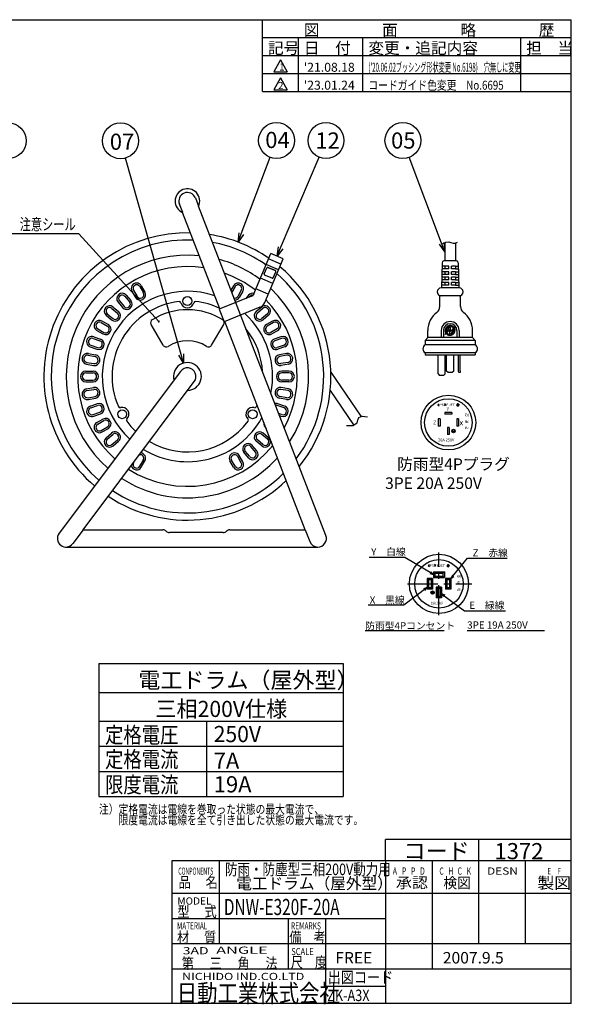
# Model space of a CAD drawing. Extents: x -205 to 200, y -141 to 138.
# Drawn here: x 46 to 200, y -136 to 138 of the extents above; entities that cross this region are included whole.
import ezdxf

# ---------------------------------------------------------------- set-up
doc = ezdxf.new("R2010")
doc.units = 0
doc.header["$LTSCALE"] = 6.750431
doc.header["$MEASUREMENT"] = 0
doc.linetypes.add('CENTER', pattern=[2, 1.25, -0.25, 0.25, -0.25])
doc.layers.get('0').update_dxf_attribs({"linetype": 'CONTINUOUS'})
doc.styles.get("Standard").update_dxf_attribs({"font": 'TXT', "bigfont": 'BIGFONT'})
doc.styles.add('高2', font='txt.shx', dxfattribs={"height": 2, "bigfont": 'bigfont.shx'})
doc.styles.add('高2.5', font='txt.shx', dxfattribs={"height": 2.5, "bigfont": 'bigfont.shx'})
doc.styles.add('高3.2', font='txt.shx', dxfattribs={"height": 3.2, "bigfont": 'bigfont.shx'})
doc.styles.add('高4.5', font='txt.shx', dxfattribs={"height": 4.5, "bigfont": 'bigfont.shx'})

msp = doc.modelspace()

# ---------------------------------------------------------------- linework, layer by layer
at = {"color": 3}
for p, q in [((-190, 138.5), (200, 138.5)), ((114, 118.5), (114, 138.5)), ((200, -135.5), (200, 138.5)), ((114, 133.5), (200, 133.5)), ((114, 128.5), (200, 128.5)), ((114, 118.5), (200, 118.5)), ((131.63, -5.13), (96.17, 86.53)), ((102.11, 57.93), (91.72, 84.81)), ((164.81, 76.43), (164.81, 71.31)), ((167.81, 76.33), (167.81, 71.31)), ((111.56, 62.14), (116.33, 73.37)), ((114.61, 59.73), (119.78, 71.91)), ((119.78, 71.91), (116.33, 73.37)), ((168.06, 71.31), (164.55, 71.31)), ((164.05, 70.82), (163.93, 63.81)), ((168.56, 70.82), (168.68, 63.81)), ((168.81, 63.81), (163.81, 63.81)), ((110.88, 61.47), (101.86, 57.83)), ((110.48, 61.45), (110.31, 61.24)), ((163.43, 58.59), (163.43, 61.56)), ((169.18, 61.56), (163.43, 61.56)), ((169.18, 58.59), (169.18, 61.56)), ((101.86, 57.83), (103.26, 54.35)), ((113.24, 58.39), (103.26, 54.35)), ((125.92, -3.61), (103.47, 54.44)), ((159.31, 49.19), (160.06, 49.94)), ((160.06, 49.94), (160.06, 51.94)), ((172.56, 49.94), (172.56, 51.94)), ((173.31, 49.19), (172.56, 49.94)), ((159.31, 49.19), (159.31, 47.94)), ((173.31, 49.19), (173.31, 47.94)), ((159.31, 45.69), (159.31, 45.19)), ((159.31, 45.19), (173.31, 45.19)), ((173.31, 45.69), (173.31, 45.19)), ((91.14, 40.55), (57.28, -4.56)), ((133.03, 40.36), (141.37, 28.05)), ((63.96, -3.61), (94.96, 37.69)), ((132.86, 35.26), (139.39, 25.62)), ((119.14, 28.03), (118.75, 28.17)), ((63.96, -3.61), (61.09, -7.43)), ((63.96, -3.61), (86.24, -3.61)), ((103.05, -4.38), (88.05, -4.38)), ((104.86, -3.61), (125.92, -3.61)), ((125.92, -3.61), (127.18, -6.85)), ((59.19, -8.38), (129.41, -8.38)), ((68.39, -40.86), (68.39, -77.86)), ((68.39, -40.86), (136.47, -40.86)), ((136.47, -40.86), (136.47, -77.86)), ((68.39, -77.86), (136.47, -77.86)), ((148.3, -95.83), (148.3, -89.83)), ((199.9, -89.83), (148.3, -89.83)), ((174.3, -95.83), (174.3, -89.83)), ((88.7, -95.83), (88.7, -135.5)), ((200, -95.83), (88.7, -95.83)), ((101.94, -95.83), (101.94, -118.83)), ((148.3, -95.83), (148.3, -135.5)), ((161.3, -95.83), (161.3, -125.83)), ((174.3, -118.83), (174.3, -95.83)), ((187.3, -118.83), (187.3, -95.83)), ((88.7, -104.83), (200, -104.83)), ((88.7, -111.83), (148.3, -111.83)), ((121.25, -125.83), (121.25, -111.83)), ((131.58, -111.83), (131.58, -135.5)), ((88.7, -118.83), (200, -118.83)), ((88.7, -125.83), (200, -125.83)), ((131.58, -130.67), (148.3, -130.67)), ((200, -135.5), (-190, -135.5))]:
    msp.add_line(p, q, dxfattribs=at)
at = {"color": 7}
for p, q in [((124, 118.5), (124, 133.5)), ((142, 118.5), (142, 133.5)), ((186, 118.5), (186, 133.5)), ((119, 127.29), (117.1, 124)), ((119, 127.29), (120.9, 124)), ((114, 123.5), (200, 123.5)), ((117.1, 124), (120.9, 124)), ((119, 122.29), (117.1, 119)), ((119, 122.29), (120.9, 119)), ((117.1, 119), (120.9, 119)), ((95.26, 88.87), (96.17, 86.53)), ((91.76, 84.79), (90.83, 87.09)), ((62.78, 78.88), (43.53, 78.88)), ((164.29, 76.18), (165.12, 76.55)), ((165.12, 76.55), (165.94, 76.63)), ((165.94, 76.63), (166.52, 76.41)), ((166.52, 76.41), (167.11, 76.21)), ((167.11, 76.21), (167.73, 76.3)), ((167.73, 76.3), (168.36, 76.58)), ((119.14, 70.41), (115.69, 71.88)), ((114.45, 67.67), (115.18, 69.38)), ((118.46, 68.8), (115.01, 70.27)), ((117.57, 68.63), (115.5, 69.51)), ((115.5, 69.51), (117.57, 68.63)), ((164.83, 69.06), (164.02, 69.06)), ((164.83, 69.81), (164.03, 69.81)), ((164.83, 69.81), (164.83, 69.06)), ((165.93, 69.81), (164.83, 69.81)), ((165.93, 69.06), (164.83, 69.06)), ((165.93, 69.06), (165.93, 69.81)), ((166.68, 69.06), (166.68, 69.81)), ((167.78, 69.81), (166.68, 69.81)), ((167.78, 69.06), (166.68, 69.06)), ((167.78, 69.81), (167.78, 69.06)), ((167.78, 69.81), (168.58, 69.81)), ((167.78, 69.06), (168.59, 69.06)), ((116.86, 65.02), (113.4, 66.49)), ((116.65, 66.47), (114.58, 67.35)), ((116.98, 66.6), (117.71, 68.31)), ((164.83, 66.06), (163.97, 66.06)), ((164.83, 66.81), (163.98, 66.81)), ((164.83, 67.56), (163.99, 67.56)), ((164.83, 68.31), (164.01, 68.31)), ((165.93, 68.31), (164.83, 68.31)), ((164.83, 68.31), (164.83, 67.56)), ((165.93, 67.56), (164.83, 67.56)), ((165.93, 66.81), (164.83, 66.81)), ((164.83, 66.81), (164.83, 66.06)), ((165.93, 66.06), (164.83, 66.06)), ((165.93, 67.56), (165.93, 68.31)), ((165.93, 66.06), (165.93, 66.81)), ((166.68, 67.56), (166.68, 68.31)), ((167.78, 68.31), (166.68, 68.31)), ((167.78, 67.56), (166.68, 67.56)), ((166.68, 66.06), (166.68, 66.81)), ((167.78, 66.81), (166.68, 66.81)), ((167.78, 66.06), (166.68, 66.06)), ((167.78, 68.31), (167.78, 67.56)), ((167.78, 68.31), (168.61, 68.31)), ((167.78, 67.56), (168.62, 67.56)), ((167.78, 66.81), (167.78, 66.06)), ((167.78, 66.81), (168.63, 66.81)), ((167.78, 66.06), (168.64, 66.06)), ((78.03, 63.14), (79.03, 61.4)), ((79.76, 64.14), (80.76, 62.4)), ((80.19, 64.39), (81.19, 62.65)), ((105.9, 64.39), (105.2, 63.18)), ((106.34, 64.14), (105.44, 62.58)), ((108.07, 63.14), (107.07, 61.4)), ((115.59, 62.03), (112.13, 63.5)), ((164.83, 64.56), (163.94, 64.56)), ((164.83, 65.31), (163.96, 65.31)), ((165.93, 65.31), (164.83, 65.31)), ((164.83, 65.31), (164.83, 64.56)), ((165.93, 64.56), (164.83, 64.56)), ((165.93, 64.56), (165.93, 65.31)), ((166.68, 64.56), (166.68, 65.31)), ((167.78, 65.31), (166.68, 65.31)), ((167.78, 64.56), (166.68, 64.56)), ((167.78, 65.31), (167.78, 64.56)), ((167.78, 65.31), (168.66, 65.31)), ((167.78, 64.56), (168.67, 64.56)), ((75.62, 61.45), (76.9, 59.92)), ((76, 61.77), (77.29, 60.24)), ((77.59, 62.89), (78.59, 61.15)), ((108.5, 62.89), (107.5, 61.15)), ((110.09, 61.77), (109.32, 60.84)), ((110.88, 61.47), (111.36, 61.67)), ((111.56, 62.14), (111.36, 61.67)), ((72.01, 58.08), (73.54, 56.8)), ((72.33, 58.46), (73.86, 57.18)), ((73.7, 59.84), (74.99, 58.31)), ((74.09, 60.16), (75.37, 58.63)), ((113.77, 58.46), (112.24, 57.18)), ((114.09, 58.08), (112.56, 56.8)), ((70.4, 56.17), (71.93, 54.88)), ((70.72, 56.55), (72.25, 55.26)), ((115.38, 56.55), (113.84, 55.26)), ((115.7, 56.17), (114.17, 54.88)), ((68.03, 52.41), (69.76, 51.41)), ((69.03, 54.14), (70.76, 53.14)), ((69.28, 54.57), (71.01, 53.57)), ((86.3, 47.84), (82.92, 53.58)), ((99.8, 47.84), (103.18, 53.58)), ((116.81, 54.57), (115.08, 53.57)), ((117.06, 54.14), (115.33, 53.14)), ((118.06, 52.41), (116.33, 51.41)), ((165.27, 51.48), (166.19, 53.06)), ((166.18, 52.19), (165.36, 51.32)), ((166.18, 50.82), (166.18, 52.19)), ((166.43, 51.69), (166.43, 53.05)), ((167.24, 52.55), (166.43, 51.69)), ((167.33, 52.39), (166.43, 50.82)), ((167.72, 53.06), (167.42, 52.74)), ((167.72, 53.06), (167.48, 52.64)), ((66.79, 49.74), (68.67, 49.06)), ((66.96, 50.21), (68.84, 49.53)), ((67.78, 51.97), (69.51, 50.97)), ((118.31, 51.97), (116.58, 50.97)), ((119.14, 50.21), (117.26, 49.53)), ((119.31, 49.74), (117.43, 49.06)), ((172.56, 49.94), (160.06, 49.94)), ((163.81, 51.94), (163.81, 49.94)), ((164.43, 51.94), (164.43, 49.94)), ((164.89, 50.82), (165.13, 51.22)), ((165.19, 51.13), (164.89, 50.82)), ((168.18, 51.94), (168.18, 49.94)), ((168.81, 51.94), (168.81, 49.94)), ((65.93, 47.39), (67.81, 46.71)), ((66.1, 47.86), (67.98, 47.18)), ((119.99, 47.86), (118.11, 47.18)), ((120.16, 47.39), (118.28, 46.71)), ((173.31, 49.19), (159.31, 49.19)), ((173.31, 47.94), (159.31, 47.94)), ((65.34, 45.02), (67.31, 44.67)), ((65.43, 45.51), (67.4, 45.17)), ((120.67, 45.51), (118.7, 45.17)), ((120.75, 45.02), (118.78, 44.67)), ((173.31, 45.69), (159.31, 45.69)), ((162.93, 39.87), (162.93, 45.19)), ((164.93, 39.87), (164.93, 45.19)), ((165.3, 40.62), (165.3, 45.19)), ((167.3, 40.62), (167.3, 45.19)), ((168.63, 40.69), (168.63, 45.19)), ((169.13, 40.69), (169.13, 45.19)), ((64.91, 42.56), (66.88, 42.21)), ((65, 43.05), (66.97, 42.7)), ((121.1, 43.05), (119.13, 42.7)), ((121.19, 42.56), (119.22, 42.21)), ((64.74, 40.62), (66.74, 40.62)), ((64.74, 40.12), (66.74, 40.12)), ((121.36, 40.62), (119.36, 40.62)), ((121.36, 40.12), (119.36, 40.12)), ((162.93, 39.87), (163.37, 39.44)), ((164.49, 39.44), (163.37, 39.44)), ((164.93, 39.87), (164.49, 39.44)), ((165.74, 40.19), (165.3, 40.62)), ((166.87, 40.19), (165.74, 40.19)), ((167.3, 40.62), (166.87, 40.19)), ((168.7, 40.19), (168.63, 40.69)), ((169.05, 40.19), (168.7, 40.19)), ((169.13, 40.69), (169.05, 40.19)), ((64.74, 38.12), (66.74, 38.12)), ((64.74, 37.62), (66.74, 37.62)), ((64.91, 35.68), (66.88, 36.03)), ((121.19, 35.68), (119.22, 36.03)), ((121.36, 38.12), (119.36, 38.12)), ((121.36, 37.62), (119.36, 37.62)), ((65, 35.19), (66.97, 35.54)), ((65.34, 33.22), (67.31, 33.57)), ((65.43, 32.73), (67.4, 33.07)), ((120.67, 32.73), (118.7, 33.07)), ((120.75, 33.22), (118.78, 33.57)), ((121.1, 35.19), (119.13, 35.54)), ((65.93, 30.85), (67.81, 31.53)), ((66.1, 30.38), (67.98, 31.06)), ((119.99, 30.38), (118.11, 31.06)), ((120.16, 30.85), (118.28, 31.53)), ((162.89, 31.25), (163.24, 31.53)), ((162.89, 31.25), (163.24, 30.96)), ((165.05, 31.25), (164.7, 31.53)), ((165.05, 31.25), (164.7, 30.96)), ((168.15, 31.02), (168.43, 31.5)), ((168.46, 31.51), (168.46, 30.9)), ((168.77, 31.39), (168.49, 30.91)), ((66.79, 28.5), (68.67, 29.18)), ((66.96, 28.03), (68.84, 28.71)), ((119.31, 28.5), (118.51, 28.79)), ((140.57, 26.97), (140.82, 27.72)), ((140.82, 27.72), (141.8, 28.09)), ((141.8, 28.09), (143.25, 27.88)), ((166.81, 29.12), (164.81, 29.12)), ((164.81, 29.12), (164.81, 28.62)), ((166.81, 28.62), (164.81, 28.62)), ((166.81, 29.12), (166.81, 28.62)), ((67.78, 26.26), (69.51, 27.26)), ((68.03, 25.83), (69.76, 26.83)), ((69.03, 24.1), (70.76, 25.1)), ((137.43, 25.43), (139.19, 25.46)), ((139.19, 25.46), (140.34, 26.17)), ((140.34, 26.17), (140.57, 26.97)), ((162.99, 27.29), (162.99, 25.29)), ((163.49, 27.29), (162.99, 27.29)), ((163.49, 25.29), (162.99, 25.29)), ((163.49, 27.29), (163.49, 25.29)), ((166.06, 24.92), (165.56, 24.92)), ((165.56, 24.92), (165.56, 22.92)), ((166.06, 24.92), (166.06, 22.92)), ((168.14, 27.29), (168.14, 25.29)), ((168.64, 27.29), (168.14, 27.29)), ((168.64, 25.29), (168.14, 25.29)), ((168.64, 27.29), (168.64, 25.29)), ((69.28, 23.67), (71.01, 24.67)), ((70.4, 22.07), (71.93, 23.36)), ((70.72, 21.69), (72.25, 22.98)), ((115.38, 21.69), (113.84, 22.98)), ((115.7, 22.07), (114.17, 23.36)), ((166.06, 22.92), (165.56, 22.92)), ((167.62, 23.92), (166.87, 23.92)), ((166.99, 23.79), (167.49, 23.79)), ((167.37, 23.67), (167.12, 23.67)), ((167.24, 24.1), (167.24, 23.92)), ((72.01, 20.16), (73.54, 21.44)), ((72.33, 19.77), (73.86, 21.06)), ((112.01, 18.08), (110.72, 19.61)), ((112.39, 18.4), (111.11, 19.93)), ((113.77, 19.77), (112.24, 21.06)), ((114.09, 20.16), (112.56, 21.44)), ((108.07, 15.1), (107.07, 16.84)), ((108.5, 15.35), (107.5, 17.09)), ((110.09, 16.47), (108.81, 18)), ((110.48, 16.79), (109.19, 18.32)), ((79.76, 14.1), (80.76, 15.84)), ((80.19, 13.85), (81.19, 15.59)), ((105.9, 13.85), (104.9, 15.59)), ((106.34, 14.1), (105.34, 15.84)), ((153.64, -11.28), (143.76, -11.28)), ((161.68, -16.05), (153.64, -11.28)), ((160.17, -13.54), (160.52, -13.26)), ((160.17, -13.54), (160.52, -13.83)), ((162.33, -13.54), (161.98, -13.26)), ((162.33, -13.54), (161.98, -13.83)), ((165.44, -13.77), (165.72, -13.28)), ((165.75, -13.28), (165.75, -13.88)), ((166.06, -13.4), (165.78, -13.88)), ((166.5, -17.15), (171.18, -11.49)), ((171.18, -11.49), (182.23, -11.49)), ((160.68, -15.77), (161.68, -16.05)), ((161.68, -16.05), (160.95, -15.31)), ((161.68, -15.33), (164.68, -15.33)), ((161.68, -15.33), (161.68, -16.83)), ((161.68, -15.33), (162.05, -15.7)), ((162.05, -16.45), (161.68, -16.83)), ((162.05, -15.7), (164.3, -15.7)), ((162.05, -15.7), (162.05, -16.45)), ((162.05, -16.45), (164.3, -16.45)), ((164.68, -15.33), (164.3, -15.7)), ((164.3, -15.7), (164.3, -16.45)), ((164.3, -16.45), (164.68, -16.83)), ((164.68, -15.33), (164.68, -16.83)), ((166.93, -16.21), (166.5, -17.15)), ((161.35, -17.15), (159.85, -17.15)), ((159.85, -17.15), (159.85, -20.15)), ((160.23, -17.53), (159.85, -17.15)), ((160.98, -17.53), (160.23, -17.53)), ((160.23, -17.53), (160.23, -19.78)), ((161.35, -17.15), (160.98, -17.53)), ((160.98, -17.53), (160.98, -19.78)), ((161.35, -17.15), (161.35, -20.15)), ((161.68, -16.83), (164.68, -16.83)), ((166.5, -17.15), (165, -17.15)), ((165, -17.15), (165, -20.15)), ((165, -17.15), (165.38, -17.53)), ((165.38, -17.53), (165.38, -19.78)), ((166.13, -17.53), (165.38, -17.53)), ((166.13, -17.53), (166.5, -17.15)), ((166.13, -17.53), (166.13, -19.78)), ((166.5, -17.15), (167.35, -16.55)), ((166.5, -17.15), (166.5, -20.15)), ((159.85, -19.65), (153.38, -24.61)), ((159.85, -19.65), (158.9, -20.04)), ((159.22, -20.47), (159.85, -19.65)), ((160.23, -19.78), (159.85, -20.15)), ((161.35, -20.15), (159.85, -20.15)), ((160.98, -19.78), (160.23, -19.78)), ((160.98, -19.78), (161.35, -20.15)), ((161.77, -21.12), (161.02, -21.12)), ((161.68, -21.26), (161.12, -21.26)), ((161.51, -21.4), (161.28, -21.4)), ((161.4, -21.12), (161.4, -20.7)), ((162.43, -19.53), (162.43, -22.53)), ((162.43, -19.53), (162.8, -19.9)), ((163.93, -19.53), (162.43, -19.53)), ((162.8, -19.9), (162.8, -22.15)), ((163.55, -19.9), (162.8, -19.9)), ((163.55, -19.9), (163.93, -19.53)), ((163.55, -19.9), (163.55, -22.15)), ((163.93, -19.53), (163.93, -22.53)), ((163.93, -21.38), (170.26, -26.11)), ((164.89, -21.76), (163.93, -21.38)), ((163.93, -21.38), (164.57, -22.19)), ((165.38, -19.78), (165, -20.15)), ((166.5, -20.15), (165, -20.15)), ((166.13, -19.78), (165.38, -19.78)), ((166.13, -19.78), (166.5, -20.15)), ((153.38, -24.61), (143.4, -24.61)), ((162.8, -22.15), (162.43, -22.53)), ((163.93, -22.53), (162.43, -22.53)), ((163.55, -22.15), (162.8, -22.15)), ((163.55, -22.15), (163.93, -22.53)), ((170.26, -26.11), (181.75, -26.11)), ((142.6, -31.6), (164.65, -31.6)), ((171.06, -31.6), (192.6, -31.6)), ((68.39, -48.86), (136.47, -48.86)), ((68.39, -56.86), (136.47, -56.86)), ((98.39, -56.86), (98.39, -70.86)), ((68.39, -63.86), (136.47, -63.86)), ((68.39, -70.86), (136.47, -70.86))]:
    msp.add_line(p, q, dxfattribs=at)
for p, q in [((91.31, 45.25), (75.76, 99.96)), ((108.08, 78.87), (116.13, 100.17)), ((119.03, 74.94), (129.74, 100.24)), ((163.93, 76.21), (154.89, 100.17)), ((85.06, 54.46), (62.78, 78.88)), ((98.39, -70.86), (98.39, -77.86))]:
    msp.add_line(p, q)
at = {"color": 0, "linetype": 'ByBlock', "lineweight": -2}
for p, q in [((107.2, 76.53), (107.45, 79.11)), ((107.2, 76.53), (108.08, 78.87)), ((108.71, 78.64), (107.2, 76.53)), ((118.05, 72.64), (118.41, 75.2)), ((118.05, 72.64), (119.03, 74.94)), ((119.64, 74.68), (118.05, 72.64)), ((164.81, 73.87), (163.3, 75.97)), ((164.81, 73.87), (163.93, 76.21)), ((164.56, 76.45), (164.81, 73.87)), ((91.99, 42.85), (90.66, 45.07)), ((91.99, 42.85), (91.31, 45.25)), ((91.95, 45.43), (91.99, 42.85))]:
    msp.add_line(p, q, dxfattribs=at)
at = {"color": 7, "linetype": 'CENTER'}
for p, q in [((163.18, -27.4), (163.18, -9.87)), ((154.41, -18.65), (172.38, -18.65))]:
    msp.add_line(p, q, dxfattribs=at)
at = {"color": 7}
for centre, radius in [((43.1, 104.79), 5), ((74.39, 104.77), 5), ((117.9, 104.85), 5), ((131.69, 104.85), 5), ((153.13, 104.85), 5), ((93.05, 60.12), 1.25), ((165.81, 26.29), 6.62), ((74.86, 28.62), 1.25), ((111.23, 28.62), 1.25), ((167.24, 23.92), 0.5), ((161.4, -21.08), 0.469)]:
    msp.add_circle(centre, radius, dxfattribs=at)
at = {"color": 3}
for centre, radius in [((165.81, 26.29), 7.62), ((163.18, -18.65), 8.25), ((163.18, -18.65), 6.75)]:
    msp.add_circle(centre, radius, dxfattribs=at)
for centre, radius, start, end in [((93.05, 87.98), 3.44, 335.0617, 247.2397), ((93.05, 39.12), 40, 88.7501, 229.6854), ((93.05, 39.12), 38, 87.5015, 229.505), ((93.05, 39.12), 40, 55.3985, 81.1206), ((93.05, 39.12), 38, 54.7787, 79.3616), ((164.55, 70.81), 0.5, 90, 179.0452), ((168.06, 70.81), 0.5, 0.9548, 90), ((93.05, 39.12), 40, 321.1808, 49.8512), ((93.05, 39.12), 38, 322.9398, 48.9183), ((163.81, 62.69), 1.12, 90, 270), ((168.81, 62.69), 1.12, 270, 90), ((110.41, 62.63), 1.25, 292, 337), ((112.31, 60.7), 2.5, 292, 337), ((161.43, 58.59), 2, 306.2215, 0), ((171.18, 58.59), 2, 180, 233.7785), ((166.31, 51.94), 6.25, 126.2215, 180), ((166.31, 51.94), 6.25, 0, 53.7785), ((160.01, 46.81), 1.32, 121.8908, 238.1092), ((172.61, 46.81), 1.32, 301.8908, 58.1092), ((93.05, 39.12), 3.88, 271.1413, 195.0732), ((93.05, 39.12), 2.39, 323.1072, 143.1072), ((93.05, 39.12), 38, 236.7095, 314.7999), ((93.05, 39.12), 40, 236.5291, 313.5513), ((59.19, -5.99), 2.39, 143.1072, 323.1072), ((86.24, -4.86), 1.25, 43.6301, 90), ((88.05, -3.13), 1.25, 223.6301, 270), ((103.05, -3.13), 1.25, 270, 316.3699), ((104.86, -4.86), 1.25, 90, 136.3699), ((129.41, -5.99), 2.39, 270, 21.1507), ((129.41, -5.99), 2.39, 201.1507, 270)]:
    msp.add_arc(centre, radius, start, end, dxfattribs=at)
at = {"color": 7}
for centre, radius, start, end in [((93.05, 87.98), 2.39, 21.8672, 201.8672), ((93.05, 39.12), 33.79, 84.3386, 229.056), ((93.05, 39.12), 33.79, 53.2292, 74.8257), ((93.05, 39.12), 30.59, 81.2647, 228.6311), ((115.41, 69.28), 0.25, 67, 157), ((117.48, 68.4), 0.25, 337, 67), ((93.05, 39.12), 30.59, 51.7547, 70.2793), ((114.68, 67.58), 0.25, 157, 247), ((116.75, 66.7), 0.25, 247, 337), ((78.89, 63.64), 1.5, 30, 210), ((78.89, 63.64), 1, 30, 210), ((107.2, 63.64), 1.5, 330, 150), ((107.2, 63.64), 1, 330, 150), ((93.05, 39.12), 33.79, 327.4757, 46.5735), ((93.05, 39.12), 23.73, 71.1907, 227.3339), ((74.85, 60.8), 1.5, 40, 220), ((74.85, 60.8), 1, 40, 220), ((79.89, 61.9), 1.5, 210, 30), ((79.89, 61.9), 1, 210, 30), ((106.2, 61.9), 1, 263.0771, 330), ((106.2, 61.9), 1.5, 272.8661, 330), ((111.24, 60.8), 1.5, 75.9107, 140), ((111.24, 60.8), 1, 84.4017, 140), ((93.05, 39.12), 30.59, 332.0221, 44.3232), ((71.36, 57.32), 1.5, 50, 230), ((71.36, 57.32), 1, 50, 230), ((93.05, 39.12), 21, 96.4148, 203.5852), ((76.14, 59.27), 1.5, 220, 40), ((76.14, 59.27), 1, 220, 40), ((93.05, 39.12), 18.6, 57.334, 121.7651), ((90.76, 59.49), 0.5, 15.3413, 96.4148), ((93.05, 60.12), 1.88, 195.3413, 344.6587), ((95.34, 59.49), 0.5, 83.5852, 164.6587), ((93.05, 39.12), 21, 64.6098, 83.5852), ((114.73, 57.32), 1.5, 310, 130), ((114.73, 57.32), 1, 310, 130), ((72.89, 56.03), 1.5, 230, 50), ((72.89, 56.03), 1, 230, 50), ((83.78, 54.09), 1, 121.7651, 210.4872), ((102.31, 54.09), 1, 329.5128, 58.2349), ((93.05, 39.12), 23.73, 348.656, 47.7142), ((113.2, 56.03), 1.5, 130, 310), ((113.2, 56.03), 1, 130, 310), ((68.53, 53.27), 1.5, 60, 240), ((68.53, 53.27), 1, 60, 240), ((70.26, 52.27), 1.5, 240, 60), ((70.26, 52.27), 1, 240, 60), ((93.05, 39.12), 21, 3.5613, 38.7401), ((115.83, 52.27), 1.5, 120, 300), ((115.83, 52.27), 1, 120, 300), ((117.56, 53.27), 1.5, 300, 120), ((117.56, 53.27), 1, 300, 120), ((166.31, 51.94), 2.5, 0, 180), ((166.31, 51.94), 1.88, 0, 180), ((166.3, 51.94), 1.38, 35.7143, 211.1288), ((166.3, 51.94), 1.12, 96.167, 203.833), ((166.3, 51.94), 1.38, 215.7462, 30.9687), ((166.3, 51.94), 1.12, 33.2277, 83.6206), ((166.3, 51.94), 1.12, 276.3794, 23.6206), ((66.45, 48.8), 1.5, 70, 250), ((66.45, 48.8), 1, 70, 250), ((68.33, 48.12), 1.5, 250, 70), ((117.77, 48.12), 1.5, 110, 290), ((119.65, 48.8), 1.5, 290, 110), ((119.65, 48.8), 1, 290, 110), ((166.3, 51.94), 1.12, 213.2601, 263.6206), ((68.33, 48.12), 1, 250, 70), ((87.16, 48.35), 1, 210.4872, 302.5416), ((93.05, 39.12), 9.95, 57.4584, 122.5416), ((98.94, 48.35), 1, 237.4584, 329.5128), ((117.77, 48.12), 1, 110, 290), ((65.17, 44.04), 1.5, 80, 260), ((65.17, 44.04), 1, 80, 260), ((67.14, 43.69), 1.5, 260, 80), ((67.14, 43.69), 1, 260, 80), ((118.96, 43.69), 1.5, 100, 280), ((118.96, 43.69), 1, 100, 280), ((120.93, 44.04), 1.5, 280, 100), ((120.93, 44.04), 1, 280, 100), ((64.74, 39.12), 1.5, 90, 270), ((64.74, 39.12), 1, 90, 270), ((66.74, 39.12), 1.5, 270, 90), ((66.74, 39.12), 1, 270, 90), ((119.36, 39.12), 1.5, 90, 270), ((119.36, 39.12), 1, 90, 270), ((121.36, 39.12), 1.5, 270, 90), ((121.36, 39.12), 1, 270, 90), ((65.17, 34.2), 1.5, 100, 280), ((67.14, 34.55), 1.5, 280, 100), ((118.96, 34.55), 1.5, 80, 260), ((120.93, 34.2), 1.5, 260, 80), ((65.17, 34.2), 1, 100, 280), ((67.14, 34.55), 1, 280, 100), ((118.96, 34.55), 1, 80, 260), ((120.93, 34.2), 1, 260, 80), ((66.45, 29.44), 1.5, 110, 290), ((66.45, 29.44), 1, 110, 290), ((68.33, 30.12), 1.5, 290, 110), ((68.33, 30.12), 1, 290, 110), ((74.26, 30.92), 0.5, 203.5852, 284.6587), ((74.86, 28.62), 1.88, 315.3413, 104.6587), ((111.23, 28.62), 1.88, 75.3413, 224.6587), ((111.84, 30.92), 0.5, 255.3413, 336.4148), ((93.05, 39.12), 21, 336.4148, 337.6916), ((117.77, 30.12), 1.5, 70, 103.1571), ((117.77, 30.12), 1, 70, 99.1107), ((119.65, 29.44), 1.5, 250, 70), ((119.65, 29.44), 1, 250, 70), ((168.46, 31.2), 0.301, 26.8023, 204.2608), ((168.46, 31.2), 0.3, 204.1021, 28.3262), ((70.26, 25.97), 1.5, 300, 120), ((93.05, 39.12), 23.73, 238.8806, 331.1107), ((68.53, 24.97), 1.5, 120, 300), ((68.53, 24.97), 1, 120, 300), ((70.26, 25.97), 1, 300, 120), ((76.55, 26.95), 0.5, 135.3413, 216.4148), ((93.05, 39.12), 21, 216.4148, 226.5791), ((93.05, 39.12), 21, 239.6353, 323.5852), ((109.54, 26.95), 0.5, 323.5852, 44.6587), ((115.83, 25.97), 1.5, 168.2398, 240), ((71.36, 20.92), 1.5, 130, 310), ((72.89, 22.21), 1.5, 310, 130), ((72.89, 22.21), 1, 310, 130), ((113.2, 22.21), 1.5, 50, 230), ((113.2, 22.21), 1, 50, 230), ((114.73, 20.92), 1.5, 230, 50), ((71.36, 20.92), 1, 130, 310), ((93.05, 39.12), 30.59, 237.5834, 321.0367), ((109.96, 18.97), 1.5, 40, 220), ((109.96, 18.97), 1, 40, 220), ((114.73, 20.92), 1, 230, 50), ((93.05, 39.12), 33.79, 237.1585, 317.9628), ((79.89, 16.34), 1, 330, 103.4413), ((79.89, 16.34), 1.5, 330, 83.9835), ((106.2, 16.34), 1.5, 30, 210), ((106.2, 16.34), 1, 30, 210), ((111.24, 17.43), 1.5, 220, 40), ((111.24, 17.43), 1, 220, 40), ((78.89, 14.6), 1.5, 190.7927, 330), ((78.89, 14.6), 1, 150, 330), ((107.2, 14.6), 1.5, 210, 30), ((107.2, 14.6), 1, 210, 30), ((165.75, -13.58), 0.301, 26.8023, 204.2608), ((165.75, -13.58), 0.3, 204.1021, 28.3262)]:
    msp.add_arc(centre, radius, start, end, dxfattribs=at)
at = {"color": 0, "linetype": 'ByBlock'}
for start, end in [(132.3727, 312.3727), (312.3727, 132.3727)]:
    msp.add_arc((85.06, 54.46), 0.156, start, end, dxfattribs=at)

# ---------------------------------------------------------------- texts
at = {"color": 3}
for s, height, style, p in [('図\u3000\u3000\u3000\u3000面\u3000\u3000\u3000\u3000略\u3000\u3000\u3000\u3000歴', 3.2, '高3.2', (125.5, 134)), ('記号', 3.2, '高3.2', (115.5, 129)), ('日\u3000付', 3.2, '高3.2', (125.5, 129)), ('変更・追記内容', 3.2, '高3.2', (143.5, 129)), ('担\u3000当', 3.2, '高3.2', (187.5, 129)), ('1', 2, '高2', (118.61, 124.33)), ('2', 2, '高2', (118.31, 119.16)), ('電工ドラム（屋外型）', 4.5, '高4.5', (79.37, -47.7)), ('19A', 4.5, '高4.5', (100.38, -76.72)), ('コード', 4.5, '高4.5', (153.32, -95.28)), ('1372', 4.5, '高4.5', (178.67, -95.34)), ('電工ドラム（屋外型）', 3.2, '高3.2', (106.67, -103.67)), ('FREE', 3.2, '高3.2', (134.28, -124.38)), ('2007.9.5', 3.2, '高3.2', (164.26, -124.38))]:
    msp.add_text(s, height=height, dxfattribs=dict(at, style=style)).set_placement(p)
at = {"color": 7, "style": '高2.5'}
msp.add_text("'21.08.18", height=2.5, dxfattribs=at).set_placement((125.5, 124))
for s, width, p in [("('20.06.02ブッシング形状変更 No.6198)\u3000穴無しに変更", 0.5, (143.5, 124)), ('注）定格電流は電線を巻取った状態の最大電流で、', 0.8, (68.39, -82.65)), ('\u3000\u3000限度電流は電線を全て引き出した状態の最大電流です。', 0.8, (68.39, -85.65))]:
    msp.add_text(s, height=2.5, dxfattribs=dict(at, width=width)).set_placement(p)
at = {"style": '高2.5'}
msp.add_text("'23.01.24", height=2.5, dxfattribs=at).set_placement((125.5, 119))
at = {"style": '高2.5', "width": 0.8}
msp.add_text('コードガイド色変更\u3000No.6695', height=2.5, dxfattribs=at).set_placement((143.5, 119))
at = {"color": 4}
for s, height, style, p in [('04', 4.5, '高4.5', (114.75, 102.75)), ('12', 4.5, '高4.5', (128.71, 102.6)), ('05', 4.5, '高4.5', (149.83, 102.6)), ('07', 4.5, '高4.5', (71.41, 102.26)), ('防雨型4Pプラグ', 3.2, '高3.2', (151.54, 13.1)), ('3PE 20A 250V', 3.2, '高3.2', (148.16, 7.8)), ('Y\u3000白線', 2, '高3.2', (144.28, -10.7)), ('Z\u3000赤線', 2, '高3.2', (172.56, -10.99)), ('X\u3000黒線', 2, '高3.2', (143.88, -24.14)), ('E\u3000緑線', 2, '高3.2', (171.64, -25.61)), ('防雨型4Pコンセント', 2, '高3.2', (142.6, -31.31)), ('3PE 19A 250V', 2, '高3.2', (171.06, -31.1))]:
    msp.add_text(s, height=height, dxfattribs=dict(at, style=style)).set_placement(p)
at = {"color": 4, "width": 0.716146}
msp.add_text('注意シール', height=3.2, dxfattribs=at).set_placement((46.28, 79.88))
at = {"color": 7}
for s, height, p in [('PS', 0.702, (163.33, 30.88)), ('Y', 1, (165.31, 29.54)), ('E', 0.702, (165.24, 30.87)), ('JET', 0.702, (165.92, 30.87)), ('Z', 1, (161.56, 25.79)), ('x', 1.57, (168.89, 25.5)), ('PS', 0.702, (160.62, -13.91)), ('E', 0.702, (162.52, -13.91)), ('JET', 0.702, (163.2, -13.91))]:
    msp.add_text(s, height=height, dxfattribs=at).set_placement(p)
at = {"color": 7, "width": 0.833333}
for p in [(171.33, 24.29), (169.09, -20.58)]:
    msp.add_text('防\u3000雨\u3000型', height=0.8, rotation=90, dxfattribs=at).set_placement(p)
at = {"color": 7}
for s, height, width, p in [('20A 250V', 0.875, 0.906049, (162.93, 21.02)), ('19A 250V', 0.8, 0.716699, (160.95, -24.43))]:
    msp.add_text(s, height=height, dxfattribs=dict(at, width=width)).set_placement(p)
at = {"color": 3}
for s, height, width, p in [('三相200V仕様', 4.5, 0.96, (84.12, -55.72)), ('定格電圧', 4.5, 0.833333, (70.08, -62.97)), ('250V', 4.5, 0.96, (100.38, -62.72)), ('定格電流', 4.5, 0.833333, (70.08, -69.77)), ('限度電流', 4.5, 0.833333, (70.08, -76.82)), ('CONPONENTS', 2, 0.53316, (90.51, -99.66)), ('A', 2, 0.7, (150.31, -99.63)), ('P', 2, 0.7, (152.85, -99.63)), ('P', 2, 0.7, (155.38, -99.63)), ('D', 2, 0.7, (157.92, -99.63)), ('C', 2, 0.7, (163.29, -99.63)), ('H', 2, 0.7, (165.82, -99.63)), ('C', 2, 0.7, (168.36, -99.63)), ('K', 2, 0.7, (170.89, -99.63)), ('DESN', 2, 1.216763, (176.57, -99.63)), ('E', 1.8, 0.666667, (193.44, -99.54)), ('F', 1.8, 0.666667, (196.26, -99.54)), ('品', 3, 0.833333, (90.58, -103.26)), ('名', 3, 0.833333, (98.12, -103.26)), ('承認', 3, 1.089473, (151.18, -103.38)), ('検図', 3, 0.931761, (164.42, -103.43)), ('製図', 3.2, 1.076369, (190.62, -103.54)), ('MODEL', 2, 1.031073, (90.25, -107.97)), ('型', 3, 0.833333, (90.25, -111.44)), ('式', 3, 0.833333, (97.8, -111.44)), ('材', 3, 0.833333, (90.16, -118.6)), ('MATERIAL', 2, 0.659278, (90.16, -114.91)), ('質', 3, 0.833333, (97.7, -118.6)), ('備', 3, 0.833333, (121.47, -118.6)), ('REMARKS', 2, 0.675794, (121.93, -114.91)), ('考', 3, 0.833333, (128.2, -118.6)), ('3AD', 2, 1.42614, (91.75, -121.83)), ('ANGLE', 2, 1.669884, (101.06, -121.67)), ('SCALE', 2, 0.771963, (122, -122.05)), ('第', 3, 0.833333, (91.44, -125.83)), ('三', 3, 0.833333, (99.23, -125.83)), ('角', 3, 0.833333, (107.01, -125.83)), ('法', 3, 0.833333, (114.8, -125.83)), ('尺', 3, 0.833333, (121.86, -125.55)), ('度', 3, 0.833333, (128.6, -125.55)), ('NICHIDO IND.CO.LTD', 2, 1.274876, (91.56, -128.98)), ('出図コード', 3.2, 0.835686, (132.17, -129.85)), ('日動工業株式会社', 5, 0.833333, (90.07, -135.17)), ('ZK-A3X', 3.2, 0.811285, (132.03, -134.86))]:
    msp.add_text(s, height=height, dxfattribs=dict(at, width=width)).set_placement(p)
msp.add_text('7A', height=4.5, dxfattribs=at).set_placement((100.38, -70.14))
for s, height, style, width, p in [('防雨・防塵型三相200V動力用', 3.2, '高3.2', 0.8, (103.52, -99.76)), ('DNW-E320F-20A', 4.5, '高4.5', 0.7, (103.21, -110.89))]:
    msp.add_text(s, height=height, dxfattribs=dict(at, style=style, width=width)).set_placement(p)

doc.saveas('drawing.dxf')
